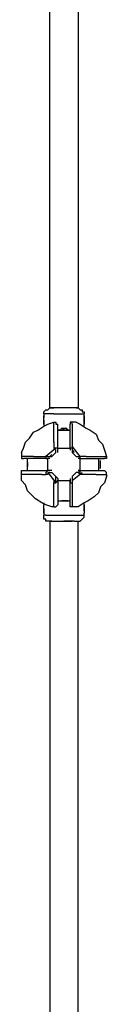
# Model space of a CAD drawing. Units: inches. Extents: x 243 to 367, y 133 to 307.
# Drawn here: x 295 to 296, y 191 to 203 of the extents above; entities that cross this region are included whole.
import ezdxf

# ---------------------------------------------------------------- set-up
doc = ezdxf.new("R2010")
doc.units = ezdxf.units.IN
doc.header["$MEASUREMENT"] = 0
doc.layers.add('Ebene 1', color=7, linetype='Continuous')

msp = doc.modelspace()

# ---------------------------------------------------------------- linework, layer by layer
at = {"layer": 'Ebene 1', "color": 179, "lineweight": 25, "true_color": 0x1a171b}
for points in [[(295.108, 198.297), (295.108, 209.897)], [(295.458, 209.897), (295.458, 198.297)], [(295.033, 198.247), (295.058, 198.272)], [(295.033, 198.222), (295.033, 198.247)], [(295.033, 198.247), (295.033, 198.247)], [(295.158, 198.222), (295.033, 198.222)], [(295.033, 198.222), (295.033, 198.222)], [(295.033, 198.222), (295.033, 198.222)], [(295.033, 198.222), (295.033, 198.197)], [(295.058, 198.272), (295.058, 198.272)], [(295.058, 198.272), (295.083, 198.272)], [(295.083, 198.272), (295.108, 198.297)], [(295.133, 198.297), (295.108, 198.297)], [(295.108, 198.297), (295.108, 198.297)], [(295.108, 198.297), (295.108, 198.297)], [(295.108, 198.297), (295.133, 198.297)], [(295.108, 198.297), (295.108, 198.297)], [(295.108, 198.297), (295.108, 198.297)], [(295.158, 198.297), (295.133, 198.297)], [(295.133, 198.297), (295.133, 198.297)], [(295.133, 198.297), (295.158, 198.297)], [(295.283, 198.297), (295.158, 198.297)], [(295.158, 198.297), (295.158, 198.297)], [(295.158, 198.297), (295.158, 198.297)], [(295.158, 198.297), (295.158, 198.297)], [(295.283, 198.297), (295.158, 198.297)], [(295.158, 198.222), (295.533, 198.222)], [(295.433, 198.297), (295.283, 198.297)], [(295.433, 198.297), (295.283, 198.297)], [(295.433, 198.297), (295.458, 198.297)], [(295.433, 198.297), (295.433, 198.297)], [(295.433, 198.297), (295.433, 198.297)], [(295.433, 198.297), (295.433, 198.297)], [(295.458, 198.297), (295.433, 198.297)], [(295.458, 198.297), (295.458, 198.297)], [(295.458, 198.297), (295.458, 198.297)], [(295.483, 198.272), (295.458, 198.297)], [(295.458, 198.297), (295.458, 198.297)], [(295.458, 198.297), (295.458, 198.297)], [(295.458, 198.297), (295.458, 198.297)], [(295.458, 198.297), (295.458, 198.297)], [(295.483, 198.272), (295.483, 198.272)], [(295.483, 198.272), (295.508, 198.272)], [(295.508, 198.272), (295.508, 198.247)], [(295.508, 198.247), (295.533, 198.247)], [(295.533, 198.247), (295.533, 198.222)], [(295.533, 198.222), (295.533, 198.222)], [(295.533, 198.197), (295.533, 198.222)], [(295.033, 198.172), (295.033, 198.197)], [(295.033, 198.197), (295.033, 198.197)], [(295.033, 198.197), (295.033, 198.197)], [(295.033, 198.197), (295.033, 198.172)], [(295.033, 198.147), (295.033, 198.172)], [(295.033, 198.172), (295.033, 198.172)], [(295.033, 198.172), (295.033, 198.172)], [(295.033, 198.172), (295.033, 198.172)], [(295.033, 198.172), (295.033, 198.172)], [(295.033, 198.172), (295.033, 198.172)], [(295.033, 198.172), (295.033, 198.172)], [(295.033, 198.172), (295.033, 198.172)], [(295.033, 198.172), (295.033, 198.172)], [(295.033, 198.147), (295.033, 198.172)], [(295.033, 198.172), (295.033, 198.172)], [(295.033, 198.147), (295.033, 198.147)], [(295.033, 198.147), (295.033, 198.147)], [(295.033, 198.122), (295.033, 198.147)], [(295.033, 198.147), (295.033, 198.122)], [(295.033, 198.147), (295.033, 198.147)], [(295.033, 198.147), (295.033, 198.097)], [(295.033, 198.097), (295.033, 198.122)], [(295.033, 198.122), (295.033, 198.122)], [(295.033, 198.122), (295.033, 198.122)], [(295.033, 198.072), (295.083, 198.097)], [(295.033, 198.097), (295.033, 198.097)], [(295.033, 198.097), (295.033, 198.097)], [(295.033, 198.097), (295.033, 198.097)], [(295.033, 198.097), (295.033, 198.097)], [(295.033, 198.097), (295.033, 198.097)], [(295.033, 198.097), (295.033, 198.097)], [(295.033, 198.097), (295.033, 198.097)], [(295.033, 198.097), (295.033, 198.097)], [(295.033, 198.097), (295.033, 198.097)], [(295.033, 198.097), (295.033, 198.097)], [(295.033, 198.097), (295.033, 198.097)], [(295.033, 198.097), (295.033, 198.097)], [(295.033, 198.097), (295.033, 198.072)], [(295.033, 198.097), (295.033, 198.097)], [(295.083, 198.097), (295.158, 198.122)], [(295.158, 198.022), (295.158, 198.122)], [(295.158, 198.122), (295.158, 198.122)], [(295.158, 198.122), (295.158, 198.122)], [(295.158, 198.122), (295.183, 198.122)], [(295.183, 198.122), (295.183, 198.122)], [(295.183, 198.122), (295.183, 198.122)], [(295.183, 198.122), (295.183, 198.122)], [(295.183, 198.122), (295.183, 198.097)], [(295.183, 198.097), (295.209, 198.097)], [(295.209, 197.797), (295.209, 198.097)], [(295.209, 198.097), (295.209, 198.097)], [(295.383, 198.122), (295.358, 198.122)], [(295.358, 198.122), (295.358, 198.122)], [(295.358, 198.122), (295.358, 198.097)], [(295.358, 197.797), (295.358, 198.097)], [(295.358, 198.097), (295.358, 198.097)], [(295.358, 198.097), (295.358, 198.097)], [(295.383, 198.097), (295.383, 198.122)], [(295.383, 198.122), (295.383, 198.122)], [(295.383, 198.122), (295.383, 198.122)], [(295.383, 198.122), (295.383, 198.122)], [(295.433, 198.122), (295.383, 198.122)], [(295.383, 198.097), (295.383, 198.022)], [(295.433, 198.122), (295.483, 198.097)], [(295.483, 198.097), (295.558, 198.047)], [(295.533, 198.172), (295.533, 198.197)], [(295.533, 198.197), (295.533, 198.197)], [(295.533, 198.197), (295.533, 198.197)], [(295.533, 198.197), (295.533, 198.172)], [(295.533, 198.172), (295.533, 198.172)], [(295.533, 198.172), (295.533, 198.172)], [(295.533, 198.172), (295.533, 198.172)], [(295.533, 198.172), (295.533, 198.172)], [(295.533, 198.172), (295.533, 198.172)], [(295.533, 198.172), (295.533, 198.172)], [(295.533, 198.172), (295.533, 198.172)], [(295.533, 198.172), (295.533, 198.147)], [(295.533, 198.172), (295.533, 198.172)], [(295.533, 198.097), (295.533, 198.172)], [(295.533, 198.172), (295.533, 198.172)], [(295.533, 198.147), (295.533, 198.122)], [(295.533, 198.147), (295.533, 198.147)], [(295.533, 198.147), (295.533, 198.147)], [(295.533, 198.147), (295.533, 198.122)], [(295.533, 198.147), (295.533, 198.147)], [(295.533, 198.122), (295.533, 198.122)], [(295.533, 198.122), (295.533, 198.097)], [(295.533, 198.122), (295.533, 198.122)], [(295.533, 198.097), (295.533, 198.097)], [(295.533, 198.097), (295.533, 198.097)], [(295.533, 198.097), (295.533, 198.097)], [(295.533, 198.097), (295.533, 198.097)], [(295.533, 198.097), (295.533, 198.097)], [(295.533, 198.097), (295.533, 198.097)], [(295.533, 198.097), (295.533, 198.097)], [(295.533, 198.097), (295.533, 198.097)], [(295.533, 198.097), (295.533, 198.097)], [(295.533, 198.097), (295.533, 198.097)], [(295.533, 198.097), (295.533, 198.097)], [(295.533, 198.097), (295.533, 198.097)], [(295.533, 198.072), (295.533, 198.097)], [(295.533, 198.097), (295.533, 198.097)], [(294.858, 197.922), (294.908, 197.997)], [(294.908, 197.997), (294.958, 198.022)], [(294.958, 198.022), (295.033, 198.072)], [(295.158, 197.872), (295.158, 198.022)], [(295.209, 198.022), (295.358, 198.022)], [(295.233, 198.022), (295.209, 198.022)], [(295.233, 198.022), (295.258, 198.047)], [(295.233, 198.022), (295.233, 198.022)], [(295.308, 198.047), (295.258, 198.022)], [(295.258, 198.047), (295.283, 198.047)], [(295.283, 198.047), (295.308, 198.047)], [(295.333, 198.022), (295.308, 198.047)], [(295.308, 198.047), (295.308, 198.047)], [(295.308, 198.047), (295.333, 198.022)], [(295.333, 198.022), (295.333, 198.022)], [(295.333, 198.022), (295.333, 198.022)], [(295.383, 198.022), (295.383, 197.897)], [(295.558, 198.047), (295.608, 198.022)], [(295.608, 198.022), (295.683, 197.972)], [(295.683, 197.972), (295.708, 197.897)], [(294.783, 197.797), (294.808, 197.872)], [(294.808, 197.872), (294.858, 197.922)], [(295.158, 197.872), (295.158, 197.797)], [(295.383, 197.897), (295.383, 197.822)], [(295.708, 197.897), (295.758, 197.847)], [(295.758, 197.847), (295.783, 197.772)], [(294.758, 197.747), (294.783, 197.797)], [(294.758, 197.747), (294.758, 197.697)], [(295.183, 197.797), (295.058, 197.697)], [(295.108, 197.697), (295.133, 197.722)], [(295.183, 197.747), (295.134, 197.697)], [(295.183, 197.772), (295.158, 197.797)], [(295.158, 197.797), (295.158, 197.797)], [(295.209, 197.797), (295.209, 197.797), (295.183, 197.797), (295.158, 197.797)], [(295.183, 197.747), (295.183, 197.772)], [(295.183, 197.772), (295.183, 197.772)], [(295.183, 197.772), (295.183, 197.772)], [(295.183, 197.747), (295.183, 197.747)], [(295.183, 197.747), (295.183, 197.747)], [(295.209, 197.772), (295.209, 197.797)], [(295.209, 197.797), (295.358, 197.797)], [(295.209, 197.747), (295.209, 197.772)], [(295.358, 197.797), (295.358, 197.772)], [(295.383, 197.797), (295.383, 197.797), (295.358, 197.797)], [(295.358, 197.772), (295.358, 197.772)], [(295.383, 197.822), (295.383, 197.797)], [(295.383, 197.797), (295.383, 197.797)], [(295.383, 197.797), (295.383, 197.772)], [(295.383, 197.772), (295.383, 197.772)], [(295.383, 197.772), (295.383, 197.772)], [(295.383, 197.772), (295.383, 197.747)], [(295.383, 197.772), (295.408, 197.747)], [(295.383, 197.747), (295.383, 197.747)], [(295.383, 197.747), (295.383, 197.747)], [(295.483, 197.697), (295.384, 197.822)], [(295.433, 197.697), (295.384, 197.747)], [(295.783, 197.772), (295.808, 197.697)], [(294.908, 197.697), (294.758, 197.697)], [(294.758, 197.697), (294.758, 197.697)], [(294.758, 197.697), (294.758, 197.697)], [(294.758, 197.697), (294.758, 197.697)], [(294.758, 197.697), (294.758, 197.672)], [(294.758, 197.672), (294.758, 197.672)], [(294.758, 197.672), (294.758, 197.672)], [(294.758, 197.672), (294.783, 197.672)], [(295.083, 197.672), (294.783, 197.672)], [(294.783, 197.672), (294.783, 197.672)], [(294.833, 197.522), (294.833, 197.672)], [(294.833, 197.522), (294.833, 197.672)], [(294.833, 197.622), (294.833, 197.597)], [(294.833, 197.597), (294.833, 197.572)], [(294.908, 197.697), (295.008, 197.697)], [(295.008, 197.697), (295.058, 197.697)], [(295.083, 197.697), (295.058, 197.697)], [(295.058, 197.697), (295.058, 197.697), (295.058, 197.672), (295.083, 197.672)], [(295.083, 197.697), (295.083, 197.697)], [(295.083, 197.697), (295.108, 197.697)], [(295.083, 197.522), (295.083, 197.672)], [(295.108, 197.672), (295.083, 197.672)], [(295.108, 197.697), (295.108, 197.697)], [(295.108, 197.697), (295.108, 197.697)], [(295.108, 197.697), (295.133, 197.697)], [(295.108, 197.672), (295.108, 197.672)], [(295.133, 197.697), (295.133, 197.697)], [(295.433, 197.697), (295.433, 197.697)], [(295.433, 197.697), (295.458, 197.697)], [(295.458, 197.697), (295.458, 197.697)], [(295.458, 197.697), (295.458, 197.697)], [(295.458, 197.697), (295.483, 197.697)], [(295.458, 197.697), (295.483, 197.697)], [(295.483, 197.672), (295.458, 197.672)], [(295.483, 197.697), (295.483, 197.697)], [(295.558, 197.697), (295.483, 197.697)], [(295.483, 197.672), (295.483, 197.672), (295.483, 197.697)], [(295.483, 197.522), (295.483, 197.672)], [(295.483, 197.672), (295.783, 197.672)], [(295.558, 197.697), (295.708, 197.697)], [(295.708, 197.697), (295.808, 197.697)], [(295.708, 197.672), (295.708, 197.522)], [(295.708, 197.647), (295.708, 197.647)], [(295.733, 197.547), (295.733, 197.647)], [(295.808, 197.672), (295.783, 197.672)], [(295.783, 197.672), (295.783, 197.672)], [(295.783, 197.672), (295.783, 197.672)], [(295.808, 197.697), (295.808, 197.697)], [(295.808, 197.697), (295.808, 197.697)], [(295.808, 197.697), (295.808, 197.697)], [(295.808, 197.697), (295.808, 197.672)], [(295.808, 197.672), (295.808, 197.672)], [(294.758, 197.497), (294.758, 197.522)], [(294.758, 197.522), (294.783, 197.522)], [(294.758, 197.472), (294.758, 197.497)], [(294.758, 197.497), (294.758, 197.497)], [(294.758, 197.497), (294.758, 197.497)], [(294.758, 197.497), (294.758, 197.497)], [(294.783, 197.522), (295.083, 197.522)], [(294.783, 197.522), (294.783, 197.522)], [(295.083, 197.522), (295.083, 197.522), (295.058, 197.497), (295.058, 197.472)], [(295.108, 197.522), (295.083, 197.522)], [(295.108, 197.497), (295.083, 197.497)], [(295.083, 197.497), (295.083, 197.472)], [(295.083, 197.497), (295.183, 197.372)], [(295.133, 197.522), (295.108, 197.522)], [(295.108, 197.497), (295.133, 197.497)], [(295.108, 197.497), (295.108, 197.497)], [(295.108, 197.497), (295.108, 197.497)], [(295.108, 197.497), (295.108, 197.497)], [(295.133, 197.497), (295.183, 197.447)], [(295.383, 197.447), (295.433, 197.497)], [(295.383, 197.397), (295.508, 197.497)], [(295.458, 197.497), (295.433, 197.497)], [(295.433, 197.497), (295.433, 197.497)], [(295.433, 197.497), (295.433, 197.497)], [(295.483, 197.522), (295.458, 197.522)], [(295.458, 197.522), (295.458, 197.522)], [(295.483, 197.522), (295.458, 197.497)], [(295.483, 197.472), (295.458, 197.497)], [(295.458, 197.497), (295.458, 197.497)], [(295.458, 197.497), (295.458, 197.497)], [(295.483, 197.522), (295.783, 197.522)], [(295.483, 197.472), (295.483, 197.497), (295.483, 197.522)], [(295.708, 197.522), (295.708, 197.522)], [(295.808, 197.497), (295.783, 197.522)], [(295.783, 197.522), (295.783, 197.522)], [(295.783, 197.522), (295.783, 197.522)], [(295.808, 197.472), (295.808, 197.497)], [(295.808, 197.497), (295.808, 197.497)], [(295.808, 197.497), (295.808, 197.497)], [(295.808, 197.497), (295.808, 197.497)], [(294.833, 197.472), (294.758, 197.472)], [(294.758, 197.397), (294.758, 197.472)], [(294.758, 197.472), (294.758, 197.472)], [(294.808, 197.347), (294.758, 197.397)], [(295.008, 197.472), (294.833, 197.472)], [(295.008, 197.472), (295.058, 197.472)], [(295.083, 197.472), (295.058, 197.472)], [(295.158, 197.397), (295.158, 197.372)], [(295.158, 197.397), (295.183, 197.397)], [(295.158, 197.372), (295.183, 197.372), (295.209, 197.397)], [(295.158, 197.347), (295.158, 197.372)], [(295.183, 197.422), (295.183, 197.447)], [(295.183, 197.447), (295.183, 197.447)], [(295.209, 197.422), (295.183, 197.447)], [(295.183, 197.397), (295.183, 197.422)], [(295.183, 197.422), (295.183, 197.422)], [(295.183, 197.422), (295.183, 197.422)], [(295.209, 197.422), (295.209, 197.397)], [(295.209, 197.422), (295.209, 197.422)], [(295.209, 197.397), (295.209, 197.097)], [(295.209, 197.397), (295.358, 197.397)], [(295.358, 197.422), (295.358, 197.397)], [(295.358, 197.097), (295.358, 197.397)], [(295.358, 197.397), (295.358, 197.397), (295.358, 197.372), (295.383, 197.372)], [(295.383, 197.447), (295.383, 197.422)], [(295.383, 197.447), (295.383, 197.422)], [(295.383, 197.422), (295.383, 197.422)], [(295.383, 197.422), (295.383, 197.422)], [(295.383, 197.422), (295.383, 197.422)], [(295.383, 197.422), (295.383, 197.397)], [(295.383, 197.397), (295.383, 197.397)], [(295.383, 197.397), (295.383, 197.372)], [(295.383, 197.372), (295.383, 197.322)], [(295.483, 197.472), (295.483, 197.472)], [(295.558, 197.472), (295.483, 197.472)], [(295.683, 197.472), (295.558, 197.472)], [(295.683, 197.472), (295.808, 197.472)], [(295.783, 197.372), (295.733, 197.322)], [(295.808, 197.447), (295.783, 197.372)], [(295.808, 197.472), (295.808, 197.447)], [(295.808, 197.472), (295.808, 197.472)], [(294.833, 197.272), (294.808, 197.347)], [(294.883, 197.222), (294.833, 197.272)], [(295.158, 197.222), (295.158, 197.347)], [(295.383, 197.322), (295.383, 197.172)], [(295.708, 197.247), (295.658, 197.197)], [(295.733, 197.322), (295.708, 197.247)], [(294.933, 197.172), (294.883, 197.222)], [(295.008, 197.122), (294.933, 197.172)], [(295.058, 197.097), (295.008, 197.122)], [(295.033, 197.122), (295.033, 197.097)], [(295.158, 197.097), (295.158, 197.222)], [(295.209, 197.147), (295.358, 197.147)], [(295.308, 197.147), (295.258, 197.147)], [(295.308, 197.147), (295.333, 197.147)], [(295.333, 197.147), (295.308, 197.147)], [(295.333, 197.147), (295.333, 197.147)], [(295.333, 197.147), (295.333, 197.147)], [(295.383, 197.172), (295.383, 197.072)], [(295.533, 197.122), (295.458, 197.072)], [(295.583, 197.147), (295.533, 197.122)], [(295.533, 197.097), (295.533, 197.122)], [(295.658, 197.197), (295.583, 197.147)], [(295.033, 197.072), (295.033, 197.097)], [(295.033, 197.097), (295.033, 197.097)], [(295.033, 197.097), (295.033, 197.097)], [(295.033, 197.097), (295.033, 197.097)], [(295.033, 197.097), (295.033, 197.097)], [(295.033, 197.097), (295.033, 197.097)], [(295.033, 197.097), (295.033, 197.097)], [(295.033, 197.097), (295.033, 197.097)], [(295.033, 197.097), (295.033, 197.097)], [(295.033, 197.097), (295.033, 197.097)], [(295.033, 197.097), (295.033, 197.097)], [(295.033, 197.047), (295.033, 197.097)], [(295.033, 197.097), (295.033, 197.097)], [(295.033, 197.047), (295.033, 197.097)], [(295.033, 197.097), (295.033, 197.097)], [(295.033, 197.047), (295.033, 197.072)], [(295.033, 197.072), (295.033, 197.072)], [(295.033, 197.072), (295.033, 197.072)], [(295.033, 197.072), (295.033, 197.072)], [(295.033, 197.047), (295.033, 197.072)], [(295.033, 197.047), (295.033, 197.072)], [(295.033, 197.022), (295.033, 197.047)], [(295.033, 197.047), (295.033, 197.047)], [(295.033, 197.047), (295.033, 196.997)], [(295.033, 197.047), (295.033, 197.047)], [(295.033, 197.047), (295.033, 197.047)], [(295.033, 197.047), (295.033, 196.997)], [(295.033, 197.047), (295.033, 197.047)], [(295.033, 196.997), (295.033, 197.022)], [(295.033, 197.022), (295.033, 197.022)], [(295.033, 197.022), (295.033, 197.022)], [(295.033, 197.022), (295.033, 197.022)], [(295.033, 197.022), (295.033, 197.022)], [(295.033, 196.997), (295.033, 196.997)], [(295.033, 196.997), (295.033, 196.997)], [(295.033, 196.997), (295.033, 196.997)], [(295.033, 196.997), (295.033, 196.997)], [(295.033, 196.997), (295.033, 196.997)], [(295.033, 196.997), (295.033, 196.997)], [(295.033, 196.997), (295.033, 196.997)], [(295.033, 196.997), (295.033, 196.997)], [(295.033, 196.997), (295.033, 196.997)], [(295.033, 196.997), (295.033, 196.972)], [(295.033, 196.997), (295.033, 196.997)], [(295.033, 196.997), (295.033, 196.997)], [(295.133, 197.072), (295.058, 197.097)], [(295.158, 197.072), (295.133, 197.072)], [(295.158, 197.072), (295.158, 197.097)], [(295.158, 197.072), (295.158, 197.072)], [(295.158, 197.072), (295.158, 197.072)], [(295.158, 197.072), (295.183, 197.072)], [(295.183, 197.072), (295.209, 197.097)], [(295.183, 197.072), (295.183, 197.072)], [(295.183, 197.072), (295.183, 197.072)], [(295.183, 197.072), (295.183, 197.072)], [(295.183, 197.072), (295.183, 197.072)], [(295.209, 197.097), (295.209, 197.097)], [(295.358, 197.072), (295.358, 197.097)], [(295.358, 197.097), (295.358, 197.097)], [(295.383, 197.072), (295.358, 197.072)], [(295.358, 197.072), (295.358, 197.072)], [(295.358, 197.072), (295.358, 197.072)], [(295.383, 197.072), (295.383, 197.072)], [(295.458, 197.072), (295.383, 197.072)], [(295.383, 197.072), (295.383, 197.072)], [(295.383, 197.072), (295.383, 197.072)], [(295.383, 197.072), (295.383, 197.072)], [(295.533, 197.097), (295.533, 197.097)], [(295.533, 197.097), (295.533, 197.097)], [(295.533, 197.097), (295.533, 197.097)], [(295.533, 197.097), (295.533, 197.097)], [(295.533, 197.097), (295.533, 197.097)], [(295.533, 197.097), (295.533, 197.097)], [(295.533, 197.097), (295.533, 197.097)], [(295.533, 197.097), (295.533, 197.097)], [(295.533, 197.097), (295.533, 197.097)], [(295.533, 197.097), (295.533, 197.072)], [(295.533, 197.097), (295.533, 197.097)], [(295.533, 197.072), (295.533, 197.097)], [(295.533, 197.072), (295.533, 197.097)], [(295.533, 197.072), (295.533, 197.072)], [(295.533, 197.072), (295.533, 197.072)], [(295.533, 197.072), (295.533, 197.072)], [(295.533, 197.072), (295.533, 197.047)], [(295.533, 197.047), (295.533, 197.072)], [(295.533, 197.072), (295.533, 197.022)], [(295.533, 197.047), (295.533, 197.072)], [(295.533, 197.072), (295.533, 197.022)], [(295.533, 197.022), (295.533, 197.047)], [(295.533, 197.047), (295.533, 197.047)], [(295.533, 197.047), (295.533, 197.047)], [(295.533, 197.047), (295.533, 197.047)], [(295.533, 197.047), (295.533, 197.047)], [(295.533, 197.022), (295.533, 197.022)], [(295.533, 197.022), (295.533, 197.022)], [(295.533, 197.022), (295.533, 197.022)], [(295.533, 197.022), (295.533, 197.022)], [(295.533, 197.022), (295.533, 196.997)], [(295.533, 197.022), (295.533, 196.997)], [(295.533, 197.022), (295.533, 196.997)], [(295.533, 196.997), (295.533, 196.997)], [(295.533, 196.997), (295.533, 196.997)], [(295.533, 196.997), (295.533, 196.997)], [(295.533, 196.997), (295.533, 196.997)], [(295.533, 196.997), (295.533, 196.997)], [(295.533, 196.997), (295.533, 196.997)], [(295.533, 196.997), (295.533, 196.997)], [(295.533, 196.997), (295.533, 196.997)], [(295.533, 196.997), (295.533, 196.997)], [(295.533, 196.972), (295.533, 196.997)], [(295.058, 196.972), (295.033, 196.972)], [(295.033, 196.947), (295.033, 196.972)], [(295.033, 196.972), (295.033, 196.972)], [(295.033, 196.922), (295.033, 196.947)], [(295.058, 196.922), (295.033, 196.922)], [(295.058, 196.972), (295.533, 196.972)], [(295.058, 196.897), (295.058, 196.922)], [(295.083, 196.897), (295.058, 196.897)], [(295.108, 196.897), (295.083, 196.897)], [(295.108, 196.897), (295.108, 187.772)], [(295.108, 196.897), (295.108, 196.897)], [(295.108, 196.897), (295.108, 196.897)], [(295.108, 196.897), (295.108, 196.897)], [(295.108, 196.897), (295.133, 196.897)], [(295.108, 196.897), (295.108, 196.897)], [(295.108, 196.897), (295.108, 196.897)], [(295.108, 196.897), (295.108, 196.897)], [(295.108, 196.897), (295.108, 196.897)], [(295.108, 196.897), (295.108, 196.897)], [(295.108, 196.897), (295.108, 196.897)], [(295.108, 196.897), (295.108, 196.897)], [(295.108, 196.897), (295.108, 196.897)], [(295.108, 196.897), (295.108, 196.897)], [(295.108, 196.897), (295.108, 196.897)], [(295.108, 196.897), (295.108, 196.897)], [(295.133, 196.897), (295.108, 196.897)], [(295.133, 196.897), (295.283, 196.897)], [(295.133, 196.897), (295.283, 196.897)], [(295.283, 196.897), (295.383, 196.897)], [(295.408, 196.897), (295.283, 196.897)], [(295.408, 196.897), (295.383, 196.897)], [(295.408, 196.897), (295.458, 196.897)], [(295.408, 196.897), (295.408, 196.897)], [(295.408, 196.897), (295.408, 196.897)], [(295.408, 196.897), (295.408, 196.897)], [(295.408, 196.897), (295.433, 196.897)], [(295.433, 196.897), (295.458, 196.897)], [(295.458, 187.772), (295.458, 196.897)], [(295.458, 196.897), (295.458, 196.897)], [(295.458, 196.897), (295.458, 196.897)], [(295.458, 196.897), (295.483, 196.897)], [(295.458, 196.897), (295.458, 196.897)], [(295.483, 196.897), (295.508, 196.922)], [(295.483, 196.897), (295.483, 196.897)], [(295.508, 196.922), (295.533, 196.947)], [(295.508, 196.922), (295.508, 196.922)], [(295.533, 196.947), (295.533, 196.972)], [(295.533, 196.972), (295.533, 196.972)], [(295.533, 196.972), (295.533, 196.972)]]:
    msp.add_lwpolyline(points, dxfattribs=at)

doc.saveas('drawing.dxf')
